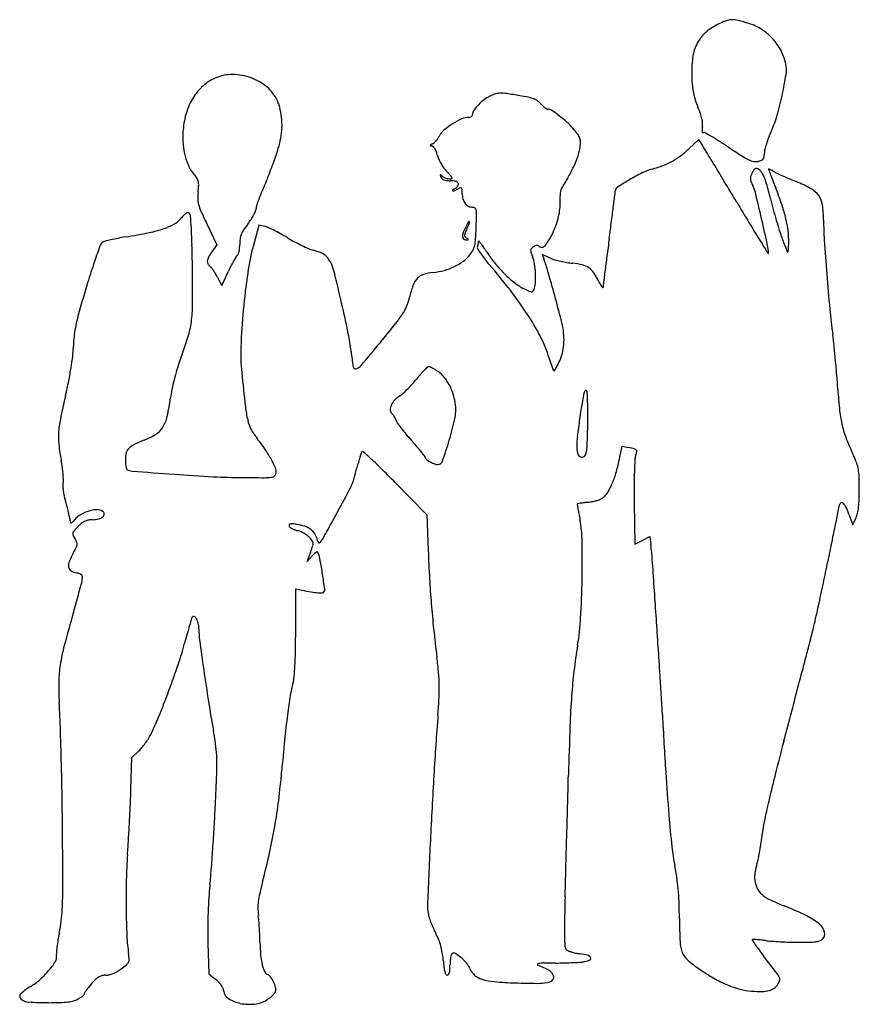
# Model space of a CAD drawing. Units: inches. Extents: x 10556 to 10968, y 29722 to 30204.
import ezdxf

# ---------------------------------------------------------------- set-up
doc = ezdxf.new("R2010")
doc.units = ezdxf.units.IN
doc.header["$MEASUREMENT"] = 0
doc.layers.add('freecads.com', color=7, linetype='Continuous')

msp = doc.modelspace()

# ---------------------------------------------------------------- linework, layer by layer
at = {"layer": 'freecads.com'}
for p, q in [((10889.06, 30145.7), (10884.27, 30141.22)), ((10890.55, 30143.38), (10889.06, 30145.7)), ((10648.06, 30104.46), (10652.92, 30094.23)), ((10673.53, 30103.74), (10670.88, 30093.88)), ((10676.47, 30103.15), (10673.53, 30103.74)), ((10652.92, 30094.23), (10650.56, 30090.76)), ((10816.51, 30087.58), (10812.31, 30089.4)), ((10812.31, 30089.4), (10813.25, 30086.93)), ((10655.42, 30074.2), (10658.69, 30081.24)), ((10653.39, 30078.2), (10655.42, 30074.2)), ((10818.04, 30032.25), (10815.37, 30040.18)), ((10820.09, 30035.62), (10818.04, 30032.25)), ((10849.88, 29987.85), (10851.56, 29995.64)), ((10851.56, 29995.64), (10854.63, 29994.98)), ((10740.37, 29977.77), (10755.87, 29961.93)), ((10857.43, 29967.76), (10857.7, 29947.52)), ((10755.87, 29961.93), (10756.53, 29944.49)), ((10962.63, 29962.29), (10964.51, 29957.06)), ((10964.51, 29957.06), (10966.1, 29960.56)), ((10857.7, 29947.52), (10861.41, 29949.41)), ((10861.41, 29949.41), (10865.12, 29951.3)), ((10865.12, 29951.3), (10865.63, 29947.18)), ((10697.31, 29939.06), (10698.98, 29943.76)), ((10699.76, 29941.87), (10697.31, 29939.06)), ((10691.63, 29904.88), (10691.7, 29925.71)), ((10691.7, 29925.71), (10694.7, 29925.05)), ((10610.91, 29827.56), (10611.42, 29843.06)), ((10611.42, 29843.06), (10614.82, 29846.37)), ((10648.62, 29752.17), (10649.08, 29737.28)), ((10649.08, 29737.28), (10652.58, 29734.4))]:
    msp.add_line(p, q, dxfattribs=at)
for centre, radius, start, end in [((10905.49, 30196.53), 7.86, 90.2188, 109.0145), ((10905.5, 30193.37), 11.02, 75.35, 90.2189), ((10910.82, 30176.77), 28.21, 114.3295, 130.2071), ((10917.03, 30163.05), 43.27, 109.0145, 114.3294), ((10876.8, 30083.58), 124.5, 72.8357, 75.35), ((10905.89, 30177.75), 25.94, 57.3724, 72.8358), ((10905.03, 30176.42), 27.52, 42.5798, 57.3724), ((10903.98, 30184.86), 17.62, 130.2072, 152.8006), ((10905.23, 30176.6), 27.25, 27.7104, 42.5798), ((10907.9, 30182.85), 22.02, 152.8007, 172.5421), ((10942.99, 30178.26), 57.41, 172.5421, 182.1953), ((10907.35, 30177.71), 24.86, 11.7789, 27.7105), ((10917.6, 30179.85), 14.39, 351.1297, 11.7789), ((10662.16, 30153.87), 24.1, 116.3351, 133.759), ((10660.3, 30157.62), 19.91, 91.7783, 116.335), ((10660.52, 30150.49), 27.04, 72.2573, 91.7783), ((10660.64, 30150.86), 26.65, 52.5868, 72.2573), ((10950.31, 30178.54), 64.73, 182.1953, 185.8864), ((10758.88, 30204.62), 175.03, 347.8157, 351.1297), ((10663.88, 30152.07), 26.58, 133.7591, 149.9464), ((10665.42, 30157.11), 18.79, 27.0289, 52.5868), ((10919.75, 30175.39), 34.01, 185.8864, 191.8617), ((10794.54, 30150.45), 18.19, 117.8468, 128.4531), ((10796.62, 30146.52), 22.64, 109.5588, 117.8468), ((10791.9, 30159.79), 8.56, 92.4245, 109.5588), ((10792.31, 30150.07), 18.29, 82.1683, 92.4245), ((10759.46, 29911.24), 259.36, 80.6914, 82.1684), ((10788.02, 30085.46), 82.82, 77.8515, 80.6914), ((10801.77, 30149.33), 17.49, 68.8497, 77.8515), ((10916.85, 30174.78), 31.05, 191.8617, 198.1572), ((10777.65, 30200.57), 155.83, 343.9141, 347.8156), ((10667.43, 30150.02), 30.68, 149.9464, 164.9128), ((10662.5, 30155.62), 22.07, 15.3905, 27.0289), ((10653.19, 30153.05), 31.72, 6.5236, 15.3904), ((10794.43, 30149.74), 18.64, 137.6894, 147.2365), ((10796.83, 30147.56), 21.88, 128.4531, 137.6894), ((10804.62, 30156.7), 9.59, 55.9331, 68.8497), ((10804.73, 30156.85), 9.4, 42.8234, 55.933), ((10826.03, 30176.59), 19.64, 222.8234, 227.0566), ((10822.44, 30172.74), 14.38, 227.0564, 232.4039), ((10821.19, 30171.11), 12.33, 232.4039, 237.5317), ((10930.36, 30179.21), 45.27, 198.1573, 202.9027), ((10838.69, 30140.48), 54.25, 19.3679, 22.9028), ((10678.96, 30146.91), 42.62, 164.9128, 176.6102), ((10650.34, 30152.73), 34.59, 358.0168, 6.5237), ((10776.34, 30148.77), 7.79, 90, 114.7373), ((10776.34, 30159.08), 2.52, 270, 286.3962), ((10776.5, 30158.53), 1.95, 286.3962, 306.2527), ((10776.76, 30158.18), 1.51, 306.2529, 329.1803), ((10777.18, 30157.92), 1.02, 329.1802, 359.9999), ((10781.73, 30157.92), 3.53, 147.2365, 180), ((10815.1, 30161.55), 0.99, 237.5317, 270), ((10815.1, 30157.04), 3.52, 55.8442, 90), ((10773.01, 30095), 78.49, 52.2569, 55.8442), ((10781.93, 30106.52), 63.92, 47.5448, 52.257), ((10868.15, 30150.84), 23.02, 12.6598, 19.3679), ((10872.6, 30173.19), 57.01, 335.6508, 343.9141), ((10650.26, 30152.73), 34.68, 349.5266, 358.0169), ((10790.74, 30117.53), 42.18, 121.8281, 128.8966), ((10790.7, 30117.6), 42.11, 114.7372, 121.8282), ((10804.57, 30131.27), 30.38, 39.3255, 47.5448), ((10875.81, 30152.56), 15.17, 4.3038, 12.6598), ((10904.89, 30149.54), 14.22, 170.7825, 175.8283), ((10882.98, 30153.1), 7.98, 350.7826, 4.3038), ((10682.02, 30146.73), 45.69, 176.6102, 184.485), ((10750.68, 30153.73), 12.98, 319.4959, 326.2681), ((10752.76, 30152.34), 10.48, 326.2682, 334.2216), ((10768.97, 30144.51), 7.52, 128.8966, 154.2216), ((10797.5, 30125.47), 39.53, 34.9187, 39.3256), ((10824.2, 30144.11), 6.96, 18.9914, 34.9187), ((10895.32, 30150.24), 4.62, 175.8284, 187.4952), ((10891.95, 30149.8), 1.22, 187.4952, 212.7104), ((10891.1, 30149.25), 0.217, 212.7103, 301.7174), ((10891.57, 30148.5), 0.665, 61.2574, 121.7175), ((10792.12, 29967.18), 207.47, 60.2031, 61.2575), ((10840.6, 30051.84), 109.91, 57.832, 60.2031), ((10973.15, 30127.56), 53.41, 159.0978, 162.6315), ((10974.84, 30126.92), 55.21, 155.6508, 159.0977), ((10668.49, 30145.67), 32.12, 184.4851, 194.7404), ((10644.56, 30153.78), 40.46, 342.2566, 349.5266), ((10757.64, 30142.85), 0.143, 156.643, 257.8983), ((10758.06, 30142.66), 0.606, 119.2894, 156.6427), ((10758.41, 30146.45), 3.83, 257.8979, 267.4878), ((10767.9, 30125.13), 20.71, 116.3697, 119.2896), ((10758.19, 30141.53), 1.1, 45.6892, 87.4878), ((10757.02, 30147.07), 3.78, 296.3696, 312.4773), ((10755.68, 30138.95), 4.7, 31.5024, 45.6892), ((10751.8, 30152.78), 11.52, 312.4775, 319.4958), ((10811.87, 30144.28), 19.21, 341.3633, 353.5691), ((10825.47, 30144.55), 5.62, 0.6585, 18.9913), ((10810.95, 30144.38), 20.14, 353.5691, 0.6585), ((10831.09, 30105.15), 70.7, 31.1199, 32.7386), ((757.51, 24023.58), 11837.71, 31.077137, 31.119994), ((10790.86, 29972.76), 203.33, 56.336, 57.8321), ((11133.84, 30487.73), 415.4, 236.3361, 237.418), ((10966.61, 30129.61), 46.56, 162.6315, 166.1476), ((10663.28, 30144.3), 26.73, 194.7405, 206.0294), ((10462.22, 30212.13), 231.92, 340.2593, 342.2566), ((10752.63, 30137.09), 8.27, 20.7826, 31.5024), ((10742.82, 30133.36), 18.77, 14.9738, 20.7826), ((10773.86, 30141.67), 13.37, 194.9738, 203.6161), ((10777.05, 30156.02), 55.96, 335.8642, 341.3633), ((10859.67, 30164.97), 34.06, 298.91, 307.0462), ((10849.66, 30178.22), 50.67, 307.0462, 313.0877), ((10927.49, 30164.85), 32.21, 237.4181, 244.4449), ((10919.03, 30137.44), 2.07, 322.1765, 352.7169), ((10906.74, 30139.01), 14.46, 352.7169, 360), ((10928.48, 30139.01), 7.28, 166.1476, 180), ((10657.2, 30141.33), 19.96, 206.0294, 220.0788), ((10447.6, 30217.38), 247.45, 338.1956, 340.2593), ((10784.95, 30146.51), 25.47, 203.616, 208.9508), ((10784.9, 30146.49), 25.41, 208.9508, 214.2889), ((10774.73, 30139.55), 13.11, 214.2889, 223.0497), ((10761.18, 30163.13), 73.34, 330.9609, 335.8642), ((10847.97, 30194.41), 65.76, 286.049, 291.0796), ((10858.53, 30167.03), 36.41, 291.0796, 298.91), ((5214.13, 26709.56), 6634.25, 30.987336, 31.077176), ((10917.78, 30144.55), 9.71, 244.4449, 259.2472), ((10916.97, 30140.26), 5.35, 259.2471, 282.3876), ((10915.44, 30147.21), 12.46, 282.3875, 290.4743), ((10919.12, 30137.37), 1.96, 290.4743, 322.1765), ((10628.5, 30117.18), 17.55, 32.4871, 40.0787), ((10762.59, 30128.31), 0.193, 130.136, 198.9095), ((10790.5, 30137.87), 29.7, 198.9094, 200.8421), ((10762.56, 30128.35), 0.149, 47.5011, 130.1361), ((10746.79, 30111.14), 23.49, 45.2111, 47.501), ((10764.73, 30128.06), 2.12, 200.8421, 227.1361), ((10765.63, 30130.12), 3.25, 225.2112, 249.2206), ((10709.01, 30078.16), 76.83, 41.7592, 43.0498), ((10733.37, 30099.91), 44.18, 39.8061, 41.7592), ((10707.86, 30078.65), 77.38, 38.8658, 39.8061), ((10767.8, 30126.95), 0.404, 0.0001, 38.8657), ((10732.08, 30179.29), 106.64, 327.257, 330.961), ((10904.83, 30041.19), 98.31, 116.2783, 120.4146), ((10874.21, 30103.21), 29.14, 106.049, 116.2784), ((10918.01, 30126.63), 3.65, 165.6074, 185.0481), ((10922.97, 30125.35), 8.78, 155.5045, 165.6075), ((10925.07, 30124.4), 11.08, 149.78, 155.5045), ((10921.94, 30126.22), 7.46, 142.0796, 149.78), ((10920.5, 30127.34), 5.63, 133.925, 142.0796), ((10916.99, 30130.99), 0.568, 89.9999, 133.925), ((10916.99, 30128.83), 2.73, 44.8619, 90), ((10912.7, 30124.56), 8.78, 25.9303, 44.8619), ((10896.49, 30116.68), 26.8, 16.0635, 25.9304), ((10923.26, 30131.32), 0.0622, 66.0962, 180), ((10923.8, 30131.32), 0.603, 180, 200.7991), ((13293, 31031.26), 2534.96, 200.79913, 200.86261), ((10917.34, 30117.97), 14.67, 63.622, 66.0964), ((10917.87, 30119.04), 13.48, 60.1222, 63.622), ((11391.73, 30306.65), 500.29, 200.8627, 201.2266), ((10909.76, 30104.91), 29.77, 58.187, 60.1222), ((10932.61, 30141.75), 13.58, 238.1871, 244.8153), ((11006.14, 30298.12), 186.38, 244.8152, 245.792), ((11010.06, 30306.83), 195.93, 245.792, 246.8914), ((10639.19, 30123.99), 4.87, 12.7829, 32.487), ((10594.97, 30125.81), 49.2, 353.2968, 356.9643), ((10637.32, 30123.56), 6.78, 356.9643, 12.7828), ((10507.46, 30193.43), 182.97, 335.6078, 338.1957), ((10765.13, 30128.5), 2.71, 227.1361, 249.0014), ((10765.98, 30130.7), 5.07, 249.0014, 264.1172), ((10767.85, 30135.96), 9.5, 249.2207, 260.0121), ((10767.31, 30143.59), 18.03, 264.1172, 270), ((10767.54, 30134.18), 7.7, 260.0122, 271.579), ((10767.31, 30114.07), 11.49, 76.9779, 90), ((10767.74, 30126.95), 0.465, 271.5791, 360), ((10766.49, 30126.72), 5.88, 300.2185, 320.7805), ((10769.46, 30123.36), 1.95, 28.6654, 76.9779), ((10770.14, 30123.74), 1.17, 320.7805, 28.6655), ((10943.46, 29975.38), 174.62, 120.4146, 122.7164), ((1454.24, 24451.52), 11020.08, 30.925909, 30.98733), ((10918.97, 30126.71), 4.62, 185.048, 201.8179), ((10931.87, 30131.87), 18.51, 201.8179, 207.7943), ((10902.39, 30116.33), 14.81, 13.5917, 27.7943), ((10744.4, 30072.89), 185.07, 13.6936, 16.0635), ((11800.86, 30465.57), 939.2, 201.22665, 201.45377), ((11027.78, 30348.37), 241.09, 246.8913, 247.8324), ((10912.02, 30064.25), 65.7, 60.8238, 67.8323), ((10669.94, 30117), 26.29, 173.2968, 180.7575), ((10701.66, 30105.37), 30.26, 155.6079, 159.1964), ((10768.56, 30120.78), 0.172, 131.7075, 268.5831), ((10772.56, 30116.29), 6.19, 120.2185, 131.7074), ((10768.62, 30123.19), 2.58, 268.5831, 292.6336), ((10762.31, 30138.33), 18.98, 292.6336, 298.1549), ((10774.36, 30115.81), 6.56, 107.7873, 118.1549), ((10772.51, 30121.59), 0.485, 38.5359, 107.7872), ((10771.93, 30121.13), 1.22, 2.8135, 38.5359), ((10731.87, 30119.16), 41.33, 360, 2.8135), ((10782.87, 30119.16), 9.67, 180, 195.8509), ((10843.35, 30116.79), 22.29, 173.8586, 178.6989), ((10840.09, 30117.14), 19.01, 169.0445, 173.8585), ((10823.83, 30120.29), 2.45, 147.2571, 169.0445), ((2177.32, 31222.34), 8740.63, 352.711156, 352.754472), ((10842.52, 30120.68), 5.68, 352.7544, 359.9999), ((10850.13, 30120.68), 1.93, 122.7165, 180), ((9616.96, 29805.56), 1337.27, 13.02069, 13.59158), ((10739.54, 30048.49), 201.13, 18.8928, 21.4538), ((10938.45, 30111.57), 11.5, 35.3811, 60.8238), ((10939.24, 30112.14), 10.52, 8.3852, 35.3812), ((10654.56, 30116.8), 10.91, 180.7576, 195.1535), ((10665.75, 30119.83), 22.5, 195.1536, 204.0268), ((10676.57, 30111.71), 4.37, 166.4276, 179.9999), ((10697.7, 30106.61), 26.1, 162.8112, 166.4276), ((10701.39, 30105.47), 29.97, 159.1964, 162.8112), ((10779.51, 30118.21), 6.18, 195.8509, 218.0187), ((10778.5, 30117.42), 4.89, 218.0188, 243.4092), ((10778.37, 30117.16), 4.6, 243.4092, 270.0001), ((10796.17, 30114.02), 24.96, 345.9394, 3.0381), ((10846.84, 30116.71), 25.79, 178.6989, 183.0382), ((8476.51, 30416.64), 2390.13, 352.53042, 352.71125), ((12703.31, 31190.86), 2093.28, 210.92589, 211.24262), ((11143.01, 30170.01), 225.2, 193.6937, 195.0548), ((10859.96, 30089.7), 73.85, 13.4834, 18.8929), ((10899.27, 30106.25), 50.93, 360, 8.3853), ((10661.51, 30083.95), 34.92, 134.9069, 138.7165), ((10641.03, 30104.5), 5.91, 120.7261, 134.907), ((10638.97, 30107.98), 1.86, 92.2144, 120.7262), ((10638.93, 30108.89), 0.946, 45.0311, 92.2144), ((10638.32, 30108.28), 1.81, 4.0612, 45.0311), ((10273.56, 30082.38), 367.49, 3.1089, 4.0611), ((10899.71, 30224.13), 278.66, 204.0268, 205.4325), ((10642.52, 30124.44), 32.53, 326.7818, 331.2065), ((10646.03, 30122.51), 28.53, 331.2066, 335.4194), ((10669.63, 30111.71), 2.57, 335.4195, 0), ((10778.37, 30110.86), 1.7, 49.6878, 90), ((10778.35, 30110.85), 1.72, 9.6895, 49.6878), ((10356, 30117.55), 424.3, 357.9977, 358.8271), ((10768.2, 30109.11), 12.02, 358.8272, 9.6894), ((10775.86, 30119.11), 45.9, 335.1031, 345.9393), ((11178.66, 30179.6), 262.12, 195.0547, 196.2694), ((10618.6, 30127.71), 26.98, 288.3752, 299.5301), ((10625.46, 30115.61), 13.06, 299.53, 318.7165), ((10713.47, 30070.42), 56.63, 143.0793, 146.7996), ((10635.22, 30129.22), 41.25, 323.0793, 326.7817), ((10674.97, 30095.63), 7.68, 65.9771, 78.6901), ((10876.86, 30049.79), 114.98, 151.0841, 152.6555), ((10665.82, 30154.29), 121.48, 334.5051, 336.0156), ((10776.48, 30105.24), 0.307, 50.7374, 151.0841), ((10776.37, 30105.1), 0.483, 336.0157, 50.7373), ((6511.69, 30674.25), 4371.76, 352.4154, 352.53045), ((11772.16, 30625.98), 1004.19, 211.24256, 211.79122), ((9746.31, 29835.47), 1204.51, 12.39176, 13.02064), ((11152.26, 30171.9), 234.62, 196.2694, 197.4893), ((10882.45, 30095.09), 50.73, 6.7977, 13.4834), ((11099.3, 30106.25), 149.1, 180, 183.7459), ((10545.8, 30463.82), 371.1, 279.6849, 281.5184), ((10607.45, 30161.3), 62.36, 281.5183, 288.3752), ((10368.05, 30087.51), 272.86, 1.4152, 3.1089), ((10673.38, 30095.87), 9.08, 158.2801, 172.256), ((10676.47, 30094.63), 12.4, 146.7996, 158.2801), ((10646.59, 30031.97), 77.37, 63.6467, 65.9771), ((10642.96, 30024.62), 85.57, 61.167, 63.6467), ((10636.13, 30012.23), 99.71, 58.9562, 61.167), ((10778.16, 30098.31), 4.89, 159.7316, 182.1289), ((10795.24, 30092), 23.1, 152.6556, 159.7315), ((10777.56, 30098.73), 3.24, 157.4398, 177.0154), ((10775.47, 30098.84), 1.14, 177.0155, 216.1587), ((10814.6, 30083.34), 43.35, 154.5051, 157.4398), ((10577.68, 30109.8), 202.49, 356.3618, 357.9977), ((10787.78, 30113.57), 32.76, 322.697, 335.1031), ((10977.64, 30116.87), 51.53, 197.4893, 201.2466), ((10889.68, 30095.95), 43.45, 359.2883, 6.7978), ((10960.26, 29960.12), 388.16, 159.8231, 161.0756), ((10598.64, 30093), 2.91, 119.2046, 159.8231), ((10599.28, 30091.87), 4.2, 103.9336, 119.2046), ((10629.57, 29969.77), 130, 102.6556, 103.9336), ((10626.96, 29981.38), 118.1, 100.9707, 102.6557), ((10636.72, 29931.05), 169.37, 99.6849, 100.9708), ((9659.95, 30070.02), 981.17, 0.76179, 1.41519), ((10643.22, 30094.39), 20.98, 354.9217, 0), ((10684.2, 30094.39), 20, 172.256, 179.9999), ((10783.23, 30063.69), 116.33, 164.9585, 171.7653), ((10732.7, 30172.67), 87.54, 238.9562, 241.5561), ((10737.35, 30181.25), 97.3, 241.5562, 243.9579), ((10732.5, 30171.34), 86.27, 243.9579, 246.372), ((10774.85, 30098.18), 1.58, 182.1289, 227.5297), ((10774.94, 30098.27), 1.7, 227.5298, 270.5013), ((10776.6, 30099.67), 2.55, 216.1589, 237.6869), ((10774.78, 30115.78), 19.21, 270.5013, 273.3513), ((10765.43, 30082.01), 18.35, 54.7413, 57.6868), ((10775.89, 30096.82), 0.217, 273.3514, 343.0589), ((10775.9, 30096.82), 0.209, 343.0589, 54.7412), ((10770.53, 30095.92), 9.01, 331.9768, 347.108), ((10760.71, 30098.16), 19.09, 347.1079, 356.3619), ((10773.14, 30096.14), 8.04, 339.0063, 343.8013), ((10770.07, 30097.03), 11.24, 343.8013, 347.5316), ((10770.95, 30096.84), 10.33, 347.5315, 351.3267), ((10777.79, 30095.79), 3.41, 351.3266, 0), ((10781.32, 30095.79), 0.125, 41.694, 179.9999), ((10764.07, 30080.42), 23.24, 37.945, 41.6941), ((10752.94, 30071.74), 37.35, 34.5546, 37.9449), ((10811.12, 30088.76), 5.39, 115.5899, 126.1749), ((10809.77, 30091.58), 2.26, 95.3368, 115.5898), ((10809.72, 30092.17), 1.67, 71.0764, 95.3368), ((10809.59, 30091.81), 2.06, 50.3097, 71.0763), ((10812.21, 30094.96), 2.04, 230.3099, 322.697), ((14798.48, 29570.82), 3988.17, 172.41535, 172.54186), ((14869.7, 32545.88), 4648.47, 211.79121, 211.89389), ((10904.51, 30089.94), 18.69, 359.9559, 12.3917), ((10159.04, 29798.59), 826.77, 21.06383, 21.24671), ((10327.76, 29863.57), 645.97, 20.8438, 21.06382), ((10334.69, 29866.21), 638.55, 20.65633, 20.8438), ((10859.01, 30096.33), 74.12, 357.4767, 359.2883), ((12106.3, 30172.18), 1158.26, 183.74596, 184.57284), ((10679.8, 30070.91), 35.34, 145.8384, 151.0091), ((10664.03, 30087.44), 1.81, 121.7175, 148.4216), ((10662.53, 30089.86), 1.03, 301.7174, 341.5255), ((10652.42, 30093.24), 11.7, 341.5256, 348.2541), ((10649.58, 30093.83), 14.59, 348.2541, 354.9217), ((10705.05, 30108.57), 17.76, 246.372, 254.1656), ((10686.94, 30044.75), 48.58, 69.8192, 74.1656), ((10700.56, 30081.79), 9.11, 54.8047, 69.8192), ((10702.01, 30083.85), 6.59, 36.3214, 54.8047), ((10763.98, 30099.25), 16.35, 306.843, 322.6419), ((10763.32, 30099.75), 17.18, 322.6419, 331.9768), ((10781.72, 30092.85), 1.15, 159.0064, 208.7576), ((10807, 30106.72), 29.99, 208.7576, 213.452), ((10813.56, 30111.06), 37.86, 213.452, 218.3777), ((10704.85, 30038.63), 95.73, 32.8759, 34.5546), ((10838.09, 30124.75), 62.91, 212.8759, 219.2011), ((10809.47, 30091.33), 2.78, 177.1036, 199.7013), ((10808, 30091.4), 1.3, 139.0382, 177.1036), ((10848.98, 30105.48), 44.74, 199.7013, 202.6764), ((10811.26, 30088.57), 5.63, 126.175, 139.0381), ((10923.1, 30089.93), 0.098, 211.8939, 359.9557), ((10897.25, 30078.29), 37.34, 19.1722, 20.6564), ((10932.62, 30090.59), 0.108, 199.1721, 340.8257), ((10929.02, 30091.85), 3.93, 340.8258, 352.9502), ((10911.41, 30094.03), 21.67, 352.9502, 357.4767), ((10883.97, 29986.27), 307.52, 161.0756, 163.1283), ((10650.62, 30086.01), 2.3, 173.8153, 210.1744), ((10653.02, 30085.75), 4.72, 151.009, 173.8153), ((10653.02, 30087.41), 5.08, 210.1744, 230.3098), ((10738.32, 30044.36), 87.76, 153.1528, 155.1468), ((10712.11, 30057.62), 58.39, 150.4466, 153.1527), ((10717.57, 30054.53), 64.66, 148.4215, 150.4466), ((10693.35, 30077.48), 17.35, 27.3444, 36.3215), ((10689.48, 30075.48), 21.7, 13.7659, 27.3444), ((10758.23, 30106.92), 25.94, 295.6609, 306.843), ((10855.11, 30143.97), 90.86, 218.3777, 220.9388), ((10565.59, 29892.83), 292.41, 37.7593, 40.9388), ((10840, 30126.31), 65.38, 219.2011, 225.3466), ((10794.82, 30082.85), 13.95, 8.2469, 22.6765), ((10761.87, 30078.07), 47.25, 2.4283, 8.2469), ((10745.37, 30061.12), 72.62, 16.0135, 20.8167), ((10823.38, 30103.5), 17.34, 246.6316, 253.9149), ((10833.33, 30137.99), 53.24, 253.9148, 257.0714), ((10834.34, 30142.4), 57.76, 257.0714, 260.1801), ((10831.49, 30125.9), 41.01, 260.1801, 264.1984), ((10823.77, 30049.95), 35.33, 76.3299, 84.1984), ((10829.98, 30075.51), 9.03, 54.6304, 76.3299), ((13082.79, 29795.42), 2257.84, 172.54182, 172.73548), ((9602.06, 30069.25), 1039.07, 359.76087, 0.76171), ((10646.64, 30079.72), 4.9, 37.8562, 50.3099), ((10629.76, 30066.61), 26.28, 34.2639, 37.8562), ((10626.62, 30064.46), 30.09, 30.6956, 34.2639), ((10627.54, 30065.01), 29.01, 27.029, 30.6956), ((11012.8, 30030.46), 348.29, 171.7653, 174.7702), ((9653.37, 29821.64), 1088.45, 12.95091, 13.76588), ((10756.42, 30072.95), 7.06, 108.0508, 137.0625), ((10761.02, 30058.85), 21.9, 95.5635, 108.0508), ((10755.68, 30113.58), 33.1, 275.5635, 285.2236), ((10756.54, 30110.45), 29.86, 285.2237, 295.6608), ((10834.14, 30120.37), 57.04, 225.3465, 231.8403), ((10761.64, 30078.06), 47.47, 356.7407, 2.4283), ((9865.18, 29808.51), 988.34, 15.30139, 16.01346), ((10829.72, 30075.14), 9.48, 33.607, 54.6304), ((10803.52, 30057.72), 40.94, 26.5147, 33.607), ((16756.96, 29327.06), 5961.75, 172.735525, 172.799009), ((12038.62, 30166.77), 1090.36, 184.57286, 185.47744), ((11469.88, 29808.57), 919.78, 163.12825, 164.03513), ((10805.76, 30053.84), 60.21, 160.0946, 166.2276), ((10758.61, 30070.91), 10.06, 137.0625, 160.0946), ((10814.69, 30095.62), 25.56, 231.8403, 243.6756), ((10799.27, 30075.92), 9.78, 338.3931, 356.7407), ((10867.66, 30089.72), 30.74, 206.5148, 209.5302), ((10848.3, 30078.76), 8.49, 209.5303, 217.3875), ((10852.62, 30073.06), 10.46, 172.799, 178.2668), ((10656.04, 29962.89), 177.99, 33.1479, 37.7594), ((10846.22, 30159.34), 96.66, 243.6756, 245.4224), ((10807.39, 30074.45), 3.31, 245.4225, 265.4899), ((10807.2, 30071.98), 0.832, 265.49, 317.8762), ((10805.64, 30073.4), 2.94, 317.8763, 338.3931), ((9736.87, 29773.4), 1121.37, 14.67038, 15.30132), ((10842.56, 30074.37), 1.27, 217.3875, 241.5867), ((10842.02, 30073.38), 0.137, 241.5868, 358.2667), ((10575.9, 30065.19), 65.22, 352.2195, 359.7608), ((10022.84, 29906.61), 709.34, 11.72203, 12.95089), ((10719.31, 30075.03), 28.81, 337.4745, 346.2276), ((10670.93, 30037.14), 88.78, 164.0351, 167.1222), ((11012.41, 30030.5), 347.91, 174.7701, 177.7349), ((10694.16, 30092.73), 59.44, 321.3702, 326.9726), ((10725.05, 30072.65), 22.6, 326.9726, 337.4745), ((10693, 29987.03), 133.85, 27.86, 33.1479), ((11284.27, 30094.43), 332.54, 185.4775, 187.6684), ((10656.85, 30040.36), 74.33, 167.1222, 170.649), ((10596.95, 30062.31), 43.97, 342.2385, 352.2195), ((10120.58, 30551.09), 793.66, 320.52848, 321.37027), ((10775.3, 30045.26), 47.94, 8.455, 14.6703), ((10649.59, 30041.55), 66.98, 170.6491, 174.3629), ((10631.57, 30032.91), 87.64, 5.989, 11.722), ((10791.74, 30047.7), 31.32, 0.0256, 8.4551), ((10768.57, 30025), 187.81, 6.0376, 7.6685), ((10635.1, 30042.98), 52.42, 174.3629, 178.8261), ((10364.19, 30136.87), 288.39, 339.7503, 342.2385), ((9703.04, 30894.94), 1334.57, 319.88749, 320.52852), ((10755.2, 30019.91), 63.49, 18.6232, 27.86), ((10794.25, 30047.7), 28.81, 351.0506, 0.0256), ((10535.36, 30045.03), 47.35, 353.4696, 358.826), ((10754.17, 30040.71), 89.46, 177.7349, 185.8735), ((10838.63, 30054.64), 120.55, 185.989, 189.6499), ((10797.42, 30047.2), 25.6, 341.5447, 351.0506), ((10399.68, 29985.98), 558.75, 5.3143, 6.0376), ((10460.85, 30053.56), 122.34, 350.833, 353.4696), ((10696.25, 30014.37), 65.55, 159.7504, 163.5135), ((10805.46, 30044.52), 17.12, 328.6947, 341.5446), ((10360.45, 29982.33), 598.15, 4.59851, 5.31424), ((10420.83, 30060.02), 162.88, 348.513, 350.8329), ((10750.58, 29998.29), 122.21, 163.5135, 165.8742), ((12264.24, 30196.06), 1607.5, 185.87351, 186.47076), ((10720.94, 30034.63), 1.18, 189.6498, 287.2605), ((10719.77, 30038.39), 5.12, 287.2605, 319.8875), ((10814.58, 29977.1), 81.82, 139.0251, 141.1143), ((10790.28, 29998.2), 49.63, 135.9873, 139.0252), ((10799.12, 29989.67), 61.92, 133.9776, 135.9873), ((10756.78, 30033.54), 0.948, 93.892, 133.9776), ((10756.8, 30033.24), 1.25, 66.1422, 93.8919), ((10748.35, 30014.12), 22.16, 62.7226, 66.1423), ((10747.68, 30012.83), 23.61, 58.8388, 62.7226), ((10742.92, 30004.96), 32.8, 55.8032, 58.8388), ((10753.64, 30020.73), 13.74, 38.469, 55.8032), ((10324.79, 30079.53), 260.88, 346.8829, 348.5131), ((10748.54, 29998.8), 120.11, 165.8743, 168.2435), ((10700.88, 30069.48), 64.7, 314.8333, 317.7932), ((10707.7, 30063.3), 55.49, 317.7932, 321.1143), ((10744.3, 30013.31), 25.67, 27.6131, 38.469), ((10556.42, 29998.09), 401.55, 3.6337, 4.5985), ((10684.76, 30012.08), 54.96, 168.2434, 172.4945), ((10735.36, 30031.53), 13.41, 302.9987, 311.8364), ((10705.94, 30064.4), 57.53, 311.8364, 314.8333), ((10742.02, 30012.12), 28.24, 17.2071, 27.6131), ((10873.96, 30011.23), 42.42, 166.0497, 171.1683), ((10835.78, 30020.71), 3.08, 139.5546, 166.0496), ((10833.77, 30022.43), 0.434, 31.7174, 139.5546), ((10832.35, 30021.55), 2.1, 2.868, 31.7175), ((10562.46, 30008.03), 272.33, 1.9597, 2.868), ((11212.53, 30039.76), 255.89, 183.6337, 186.0386), ((10999.68, 29922.27), 432.09, 166.883, 168.4549), ((10516.77, 30034.21), 114.49, 347.8201, 352.4945), ((10746.89, 30011.75), 9.32, 136.9617, 155.8061), ((10750.24, 30008.62), 13.91, 122.9986, 136.9617), ((10746.18, 30013.41), 23.88, 5.4082, 17.2071), ((11823.41, 29863.71), 1003.26, 171.16839, 171.68405), ((10663.79, 30011.5), 170.94, 0.2413, 1.9597), ((10725.47, 30021.53), 58.87, 186.4708, 193.0204), ((10743.31, 30013.36), 5.4, 155.8061, 181.4469), ((10740.19, 30013.28), 2.27, 181.4469, 230.3098), ((10736.24, 30008.52), 3.91, 38.0976, 50.3098), ((10748.23, 30013.6), 21.83, 347.8129, 5.4082), ((10548.71, 30011.02), 286.02, 359.0726, 0.2412), ((11015.34, 30018.9), 57.59, 186.0387, 193.3151), ((10624.77, 29998.85), 49.44, 168.4549, 176.2022), ((10612.74, 30013.5), 16.3, 328.123, 347.8201), ((10685.33, 30012.25), 17.67, 193.0205, 207.9311), ((10731.93, 30005.14), 9.39, 31.7513, 38.0976), ((10731.42, 30004.83), 9.98, 25.521, 31.7514), ((10734.47, 30006.28), 6.6, 17.0294, 25.5209), ((10744.9, 30009.48), 4.31, 197.0294, 215.4599), ((10813.16, 30058.09), 88.11, 215.46, 217.5134), ((10635.47, 30037.96), 137.19, 343.2901, 347.8129), ((11151.26, 29961.96), 323.97, 171.6841, 173.1944), ((10607.61, 29999.99), 32.24, 176.2022, 186.5053), ((10617.32, 30010.65), 10.9, 302.4556, 328.123), ((10696.27, 30018.05), 30.05, 207.9311, 217.9485), ((10813.31, 30058.21), 88.3, 217.5135, 219.9705), ((10440.2, 30012.77), 394.54, 357.612, 359.0726), ((11005.3, 30016.53), 47.28, 193.3151, 201.5649), ((10645.28, 29927.89), 75.91, 111.5912, 115.7412), ((10604.62, 30030.62), 34.57, 291.5911, 302.4556), ((10581.15, 29928.28), 115.93, 34.5117, 37.9485), ((10837.96, 30078.87), 120.46, 219.9705, 221.9172), ((10616.23, 29879.81), 177.51, 40.6275, 41.9171), ((10550.33, 30063.51), 226.08, 340.5288, 343.2901), ((10870.11, 29995.51), 40.82, 173.1942, 180.1414), ((11083.39, 30047.38), 131.24, 201.5649, 205.4162), ((10681.22, 30008.38), 106.32, 186.5053, 190.7412), ((10622.01, 29988.96), 13.81, 166.2235, 180), ((10613.3, 29991.1), 4.84, 136.1186, 166.2235), ((10616.1, 29988.4), 8.73, 115.7413, 136.1186), ((10628.89, 29961.1), 58, 28.7414, 34.5117), ((10790.03, 29969.22), 70.22, 160.8932, 162.6104), ((10725.21, 29991.68), 1.62, 135, 160.893), ((10724.38, 29992.5), 0.452, 47.8649, 135), ((10317.97, 29543.27), 606.24, 47.28937, 47.86485), ((10673.12, 29928.61), 102.56, 38.6827, 40.6275), ((10615.16, 29882.21), 176.81, 37.7319, 38.6828), ((10843.34, 29995.45), 14.05, 180.1414, 192.8645), ((10832.84, 29993.05), 3.28, 192.8645, 230.3099), ((10811.44, 29997.29), 22.98, 346.0157, 357.6121), ((10843.89, 29944.82), 51.3, 74.6696, 77.9112), ((10856.94, 29992.45), 1.91, 39.5545, 74.6696), ((10843.99, 29995.68), 14.96, 340.7814, 348.5603), ((10857.54, 29992.94), 1.14, 348.5603, 39.5545), ((10508.16, 29975.56), 69.82, 7.9565, 10.7412), ((10633.57, 29988.96), 25.37, 180, 183.7883), ((10644.09, 29969.44), 40.67, 22.3386, 28.7414), ((10811.1, 29964.03), 91.9, 165.0253, 166.7821), ((10780.39, 29972.24), 60.11, 162.6104, 165.0252), ((10576.16, 29822.96), 225.6, 45.4713, 47.2894), ((10754.22, 29989.81), 0.982, 0, 37.7319), ((10756.17, 29989.81), 0.971, 180, 235.9799), ((10768.44, 30007.98), 22.9, 235.9799, 241.6398), ((10766.74, 30004.84), 19.33, 241.6399, 248.566), ((10761.22, 29988.95), 2.39, 270, 340.5289), ((10831.82, 29991.83), 1.69, 230.3098, 293.4287), ((10831.64, 29992.26), 2.17, 293.4286, 346.0157), ((10775.8, 30003.8), 75.78, 342.9617, 347.8508), ((11210.82, 29972.27), 353.46, 177.3135, 178.2809), ((10864.53, 29988.52), 6.79, 160.7813, 177.3136), ((10922.35, 29970.86), 47.05, 20.4858, 25.4161), ((10516.09, 29976.66), 61.82, 4.9056, 7.9565), ((10624.43, 29988.36), 16.21, 183.7883, 189.0863), ((10622.83, 29988.1), 14.59, 189.0864, 193.8257), ((10609.31, 29984.77), 0.668, 193.8257, 238.2826), ((10612.06, 29989.22), 5.89, 238.2825, 265.6557), ((10949.96, 34437.21), 4466.7, 265.6557, 265.91834), ((10677.17, 29983.03), 4.9, 351.9263, 22.3386), ((10640.65, 30004.06), 83.18, 343.0711, 346.7821), ((10421.35, 29665.58), 446.36, 44.3803, 45.4714), ((10761.22, 29990.78), 4.22, 248.566, 270), ((11140.66, 29974.38), 283.27, 178.2808, 179.7262), ((10950.79, 29981.49), 16.69, 9.8035, 20.4858), ((10941.79, 29979.93), 25.82, 1.7833, 9.8035), ((10523.07, 29977.26), 54.81, 1.968, 4.9055), ((10571.5, 29978.93), 6.35, 347.6125, 1.968), ((10712.75, 31112.99), 1134.03, 265.91838, 266.89882), ((10667.65, 30280.62), 300.44, 266.8988, 269.532), ((10677.92, 31537.49), 1557.35, 269.53201, 269.93584), ((10676.21, 30007.43), 27.29, 269.9358, 277.285), ((10679.25, 29983.6), 3.26, 277.285, 308.0631), ((10680.01, 29982.63), 2.03, 308.0632, 351.9264), ((10689.66, 29989.15), 31.96, 335.4904, 343.0711), ((10806.2, 29994.48), 43.98, 335.6132, 342.9617), ((10769.12, 29974.56), 198.58, 0, 1.7833), ((10583.43, 29976.31), 5.86, 167.6125, 181.4511), ((10600.07, 29976.73), 22.51, 181.4512, 186.5389), ((10603.14, 29977.08), 25.6, 186.5389, 191.4947), ((10642.89, 30010.46), 83.35, 331.5926, 335.4904), ((10818.34, 29988.98), 30.66, 327.0506, 335.6133), ((11295.76, 29973.63), 438.37, 179.7262, 180.7683), ((10822.16, 29974.56), 145.54, 358.0085, 0), ((10599.59, 29976.36), 21.98, 191.4947, 197.0513), ((10517.82, 29951.28), 63.55, 15.0335, 17.0514), ((8948.94, 30926.67), 2009.2, 331.20503, 331.59258), ((10850.02, 29839.29), 129.7, 96.7586, 97.6088), ((10831.67, 29994.12), 26.21, 276.7585, 281.2917), ((10831.17, 29996.62), 28.77, 281.2916, 285.5191), ((10832.14, 29993.13), 25.14, 285.5191, 289.8254), ((10838.78, 29974.71), 5.55, 289.8254, 303.031), ((10837.64, 29976.47), 7.65, 303.031, 327.0507), ((10919.11, 29971.19), 48.54, 353.492, 358.0084), ((10479.15, 29940.89), 103.6, 13.6341, 15.0335), ((10483.91, 29942.05), 98.7, 12.2225, 13.6341), ((10595.61, 29946.34), 18.24, 108.6662, 123.3711), ((10594.87, 29948.52), 15.93, 93.0765, 108.6662), ((10594.3, 29959.14), 5.3, 57.6755, 93.0764), ((10596.33, 29962.34), 1.51, 0.7436, 57.6754), ((10829.78, 29967.12), 0.244, 137.0667, 189.0571), ((11288.99, 30040.32), 465.25, 189.0573, 189.3264), ((10829.85, 29967.05), 0.338, 99.3959, 137.0666), ((10858.44, 29794.31), 175.43, 98.9306, 99.396), ((10956.86, 29985.77), 128.67, 189.3263, 190.4434), ((10842.37, 29896.53), 71.95, 97.6089, 98.9306), ((29020.02, 26324.85), 18425.7, 168.606844, 168.629992), ((11058.92, 29944.21), 103.56, 167.6966, 168.6069), ((10960.4, 29965.69), 2.73, 132.5425, 167.6965), ((10959.14, 29967.07), 0.863, 50.8147, 132.5424), ((10956.37, 29963.67), 5.25, 25.4876, 50.8146), ((10925.4, 29948.9), 39.56, 19.7768, 25.4876), ((10938.96, 29968.92), 28.55, 347.5448, 353.4919), ((10543.38, 29954.93), 37.85, 9.3354, 12.2224), ((10641.33, 29971.03), 61.42, 189.3353, 191.4225), ((10582.94, 29959.24), 1.85, 191.4225, 217.647), ((10580.09, 29960.5), 3.06, 306.7102, 323.8251), ((10592.04, 29951.76), 11.74, 123.3711, 143.8251), ((10591.55, 29952.11), 7.44, 114.103, 127.9586), ((10591.22, 29952.84), 6.64, 99.2709, 114.1031), ((10592.15, 29947.12), 12.44, 90, 99.2709), ((10592.15, 29971.29), 11.73, 270, 284.3003), ((10593.67, 29965.34), 5.59, 284.3003, 309.1884), ((10596.11, 29962.34), 1.72, 309.1883, 0.7436), ((9701.34, 30513.12), 1150.64, 330.7424, 331.20512), ((11069.24, 30006.48), 242.94, 190.4433, 191.1375), ((10774.22, 29948.4), 57.74, 0.8948, 11.1375), ((10956.04, 29965.15), 11.06, 335.4723, 347.5448), ((10581.73, 29958.3), 0.317, 217.6469, 306.7101), ((10585.09, 29952.28), 2.76, 137.9301, 166.4469), ((10630.17, 29911.58), 63.49, 135, 137.9302), ((10598.29, 29943.47), 18.41, 127.9585, 135), ((10689.16, 29956.73), 0.808, 153.1796, 198.435), ((10689.58, 29956.87), 1.25, 198.435, 231.915), ((10689.05, 29956.79), 0.682, 101.8345, 153.1797), ((10693.24, 29961.54), 7.18, 231.915, 241.099), ((10689.7, 29953.69), 3.85, 85.0305, 101.8345), ((10694.3, 29963.46), 9.37, 241.0991, 249.5562), ((10685.92, 29910.21), 47.49, 82.3607, 85.0305), ((10695.13, 29965.69), 11.75, 249.5562, 256.6943), ((10689.7, 29938.42), 19.02, 70.3325, 82.3606), ((10690.22, 29944.93), 9.58, 67.0128, 76.6944), ((10687.46, 29938.44), 16.63, 60.607, 67.0128), ((10692.45, 29946.11), 10.86, 52.0301, 70.3324), ((10693.95, 29948.03), 8.43, 30.8754, 52.0302), ((20916.53, 27954.38), 10159.99, 168.62998, 168.679255), ((10584.03, 29952.53), 1.67, 166.4469, 207.4024), ((10597.26, 29959.39), 16.57, 207.4024, 215.0085), ((10578.49, 29946.24), 6.34, 21.1266, 35.0084), ((10687.64, 29938.74), 16.28, 54.1589, 60.6071), ((10692.47, 29945.44), 8.02, 43.2119, 54.159), ((10684.51, 29937.96), 18.94, 36.7218, 43.2119), ((10697.92, 29947.96), 2.22, 5.2462, 36.7218), ((10694.48, 29948.35), 7.81, 8.4786, 30.8754), ((10704.13, 29949.79), 1.95, 188.4785, 226.8717), ((10690.18, 29959.17), 17.21, 321.3594, 330.7424), ((10283.33, 29940.74), 548.69, 358.9367, 0.8948), ((27517.8, 26632.83), 16892.25, 168.679269, 168.712959), ((10522.94, 29976.53), 68.36, 330.7987, 333.392), ((10579.58, 29948.16), 5.02, 333.392, 350.9041), ((10582.32, 29947.72), 2.24, 350.9041, 21.1265), ((10628.01, 29968.96), 75.31, 340.4452, 342.8793), ((10696.58, 29947.84), 3.56, 342.8793, 5.2462), ((10703.18, 29948.77), 0.561, 226.8717, 321.3594), ((11506, 29972.94), 750, 182.17385, 183.22419), ((10739.05, 29931.48), 127.54, 3.9505, 7.0704), ((10610.56, 29927.57), 32.01, 150.7988, 158.8917), ((10715.8, 29927.9), 21.27, 134.4741, 138.9282), ((10703.3, 29940.63), 3.43, 117.3068, 134.4741), ((10702.08, 29942.99), 0.768, 73.7722, 117.3067), ((10702.13, 29943.19), 0.564, 19.0311, 73.7723), ((10678.55, 29935.05), 25.51, 10.3849, 19.0311), ((10477.29, 29898.17), 230.12, 8.6695, 10.3849), ((-4221.52, 28898.31), 15123.75, 3.846249, 3.950528), ((10585.67, 29937.17), 5.33, 158.8918, 189.3537), ((10583, 29936.73), 2.63, 189.3537, 237.6156), ((10585.16, 29940.14), 6.66, 237.6157, 261.7425), ((10007.2, 30127.68), 963.7, 348.07189, 348.71291), ((10583.42, 29928.16), 5.45, 56.3157, 81.7425), ((10585.51, 29931.29), 1.69, 355.6004, 56.3156), ((10570.12, 29932.47), 17.11, 344.3189, 355.6003), ((10110.4, 29842.23), 601.25, 7.9742, 8.66954), ((11247.22, 29958.37), 490.82, 183.2242, 184.6674), ((10328.85, 29939.89), 503.16, 356.754, 358.9367), ((8191.31, 30600.28), 2487.89, 343.99046, 344.31888), ((10717.78, 30031.36), 108.78, 257.7525, 260.1368), ((10703.91, 29925.37), 1.95, 328.2825, 7.9742), ((9806.28, 30170.12), 1169.05, 347.51729, 348.07191), ((10704.39, 29954.35), 30.61, 260.1368, 266.2637), ((10703.51, 29940.99), 17.23, 266.2637, 273.8313), ((10704.59, 29924.95), 1.15, 273.8313, 328.2825), ((11256.19, 29959.1), 499.82, 184.6674, 186.0958), ((9919.62, 30145.03), 1052.98, 346.95927, 347.51733), ((11315.13, 29703.98), 761.98, 163.99045, 165.2537), ((11351.89, 29703.23), 741.06, 163.69941, 163.9781), ((10643.15, 29910.49), 2.64, 148.7701, 163.6995), ((10641.55, 29911.46), 0.766, 65.7281, 148.7702), ((10640.86, 29909.93), 2.45, 30.243, 65.7281), ((10635.75, 29906.95), 8.37, 13.2394, 30.2431), ((10705.49, 29918.53), 125.92, 350.6422, 356.754), ((3842.91, 29440.49), 7041.12, 3.621867, 3.846237), ((10981.37, 29809.63), 355.57, 163.9781, 164.6564), ((10632.52, 29906.19), 11.68, 0.0023, 13.2394), ((10686.38, 29906.19), 42.18, 180.0024, 187.5128), ((11562.25, 29991.78), 807.62, 186.09573, 187.0929), ((10702.4, 29963.72), 249.47, 345.3328, 346.9593), ((11227.86, 29741.99), 611.17, 164.65638, 165.10856), ((12058.66, 30087.16), 1426.34, 187.51281, 188.10365), ((10131.35, 29906.82), 560.28, 358.8518, 359.8018), ((10671.01, 29873.52), 95.92, 165.2538, 171.0689), ((10484, 29939.8), 158.54, 341.2952, 345.1085), ((11129.96, 29848.58), 304.28, 170.6422, 173.043), ((6382.21, 31094.47), 4715.19, 345.23925, 345.33275), ((10467.17, 29900.09), 224.39, 356.9703, 358.8519), ((10543.89, 29865.07), 218.6, 5.1161, 7.0928), ((-23479.86, 38962.51), 35596.4, 345.218122, 345.239207), ((10633.44, 29879.42), 57.89, 171.0689, 179.1544), ((10193.09, 30038.3), 465.67, 339.5878, 341.2952), ((10536.4, 29896.43), 155.07, 354.8935, 356.9703), ((11672.8, 30032.22), 1036.59, 188.10367, 188.98488), ((10674.1, 29884.12), 16.82, 344.2604, 354.8935), ((10680.19, 29877.27), 81.76, 0.9974, 5.1161), ((11063.82, 29856.65), 237.64, 173.0431, 175.9327), ((8344.1, 29725.41), 2530.92, 3.14035, 3.62186), ((10715.84, 29878.2), 140.29, 179.1543, 183.328), ((10741.49, 29865.13), 53.19, 164.2604, 170.8989), ((10669.94, 29877.09), 92, 357.1722, 0.9974), ((-27531.8, 40031.72), 39787.04, 345.19634, 345.218112), ((10193.44, 30038.17), 465.3, 337.9055, 339.5879), ((10987.46, 29825.73), 302.3, 170.899, 172.734), ((10432.91, 29888.8), 329.32, 355.6914, 357.1722), ((11255.54, 29843.02), 429.85, 175.9328, 177.936), ((10035.9, 29838.66), 540.8, 1.8527, 3.328), ((11315.76, 29975.77), 675.12, 188.98482, 190.19994), ((10513.76, 29908.13), 119.59, 333.2856, 337.9055), ((11139.91, 29806.29), 455.99, 172.7341, 174.3035), ((12714.44, 29716.91), 1958.67, 175.69141, 176.55864), ((14259.31, 30049.94), 3393.19, 183.14037, 183.61729), ((-29210.47, 40475.4), 41523.35, 345.175199, 345.196284), ((13399.17, 29765.77), 2574.87, 177.93604, 178.46912), ((8718.38, 29796.04), 1859, 1.26446, 1.85277), ((10598.85, 29865.31), 24.34, 327.7776, 333.2857), ((10489.64, 29827.13), 164.28, 7.4798, 10.1999), ((10601.3, 29860.27), 19.39, 314.2112, 320.6571), ((10583.25, 29875.07), 42.74, 320.6571, 324.227), ((10582.43, 29875.66), 43.75, 324.2269, 327.7776), ((10595.94, 29841.08), 57.06, 1.494, 7.4798), ((11767.85, 29743.65), 1087.05, 174.30352, 175.12353), ((12421.21, 29456.55), 1541.85, 165.17518, 165.79695), ((10537.75, 29839.57), 115.27, 357.7845, 1.4939), ((8199.46, 29784.59), 2378.05, 0.72733, 1.26453), ((8958.82, 29900.65), 1695.38, 357.26375, 357.78446), ((10325.24, 29866.73), 360.81, 352.9017, 355.1236), ((13397.05, 29675.86), 2642.51, 176.55861, 177.25143), ((-24411.45, 30776.29), 35249.25, 358.444096, 358.469077), ((11926.64, 29902.48), 1055.86, 183.61731, 184.75542), ((11553.21, 29676.24), 646.48, 165.79697, 166.98733), ((10067.76, 29845.27), 543.44, 357.3801, 358.1318), ((9426.74, 29874.6), 1185.13, 356.96053, 357.38016), ((9706.61, 29864.91), 946.74, 356.62943, 357.2638), ((10415.62, 29855.47), 269.73, 350.1385, 352.9018), ((-39836.4, 31195.35), 50679.89, 358.424986, 358.444008), ((11351.57, 29722.84), 439.53, 166.9873, 168.3381), ((7269.2, 29772.78), 3308.38, 0.30795, 0.72736), ((11502.23, 29867.17), 629.99, 184.75545, 186.1656), ((9410.06, 29875.49), 1201.84, 356.54207, 356.96055), ((9470.67, 29878.81), 1183.09, 356.09276, 356.6295), ((10408.6, 29856.69), 276.86, 347.4146, 350.1386), ((10981.82, 29799.15), 61.99, 168.3382, 174.0698), ((10819.8, 29815.98), 100.9, 351.7849, 354.0698), ((9981.97, 29840.93), 628.89, 355.86258, 356.54211), ((17474.24, 29480.12), 6724.4, 177.251478, 177.510913), ((-36083.89, 31092.24), 46925.97, 358.405653, 358.424905), ((10974.61, 29810.17), 99.29, 186.1655, 191.6892), ((10801.57, 29818.61), 119.32, 349.77, 351.7849), ((10858.65, 29777.51), 250.09, 175.8626, 178.7149), ((9583.64, 29871.09), 1069.85, 355.5517, 356.0928), ((10285.62, 29884.15), 402.87, 345.3583, 347.4147), ((10813.96, 29816.38), 106.74, 347.7378, 349.77), ((9437.26, 29784.43), 1140.29, 359.6412, 0.30789), ((10785.41, 29771.03), 93.91, 8.242, 11.6891), ((10937.8, 29784.52), 21.3, 161.7143, 167.6168), ((10894.11, 29798.96), 24.71, 341.7143, 347.7379), ((10382.83, 29808.92), 268.25, 354.0387, 355.5518), ((-4028.39, 30200.03), 14858.05, 358.360194, 358.405573), ((10940.55, 29783.68), 24.16, 172.5721, 177.6731), ((10943.26, 29783.32), 26.89, 167.6168, 172.5721), ((11025.52, 29773.77), 417, 178.7148, 180.6596), ((10827.14, 29762.52), 178.47, 174.0388, 176.2444), ((10858.83, 29734.39), 189.58, 165.3583, 167.1651), ((10780.72, 29770.35), 98.65, 4.9198, 8.242), ((10924.48, 29784.33), 8.08, 177.6732, 189.2174), ((10932.11, 29785.57), 15.8, 189.2175, 204.5113), ((10392.68, 29778.45), 184.85, 357.082, 359.6412), ((10713.98, 29767.4), 41.03, 167.1651, 172.7906), ((10750.76, 29767.77), 128.72, 2.0547, 4.9198), ((10925.45, 29782.53), 8.48, 204.5113, 228.8745), ((10930.87, 29788.74), 16.72, 228.8745, 244.6081), ((10888.64, 29758.49), 240.11, 176.2444, 178.0102), ((10697.74, 29769.45), 24.66, 172.7906, 180.447), ((10782.24, 29771.02), 26.08, 177.5109, 190.6253), ((12106.52, 29738.12), 1283.47, 178.36009, 178.90096), ((10593.43, 29762.13), 286.15, 0.4781, 2.0548), ((10978.87, 29889.87), 128.67, 244.608, 248.1046), ((10866.72, 29610.83), 172.07, 64.0578, 68.1045), ((10488.61, 29773.56), 88.8, 353.1113, 357.082), ((11007.2, 29773.56), 398.67, 180.6596, 182.5593), ((10894.26, 29758.29), 245.73, 178.0101, 179.7578), ((10702.71, 29769.49), 29.62, 180.447, 187.1196), ((10609.57, 29757.85), 64.24, 4.6639, 7.1195), ((10769.54, 29768.64), 13.16, 190.6253, 198.6162), ((10508.47, 29771.16), 68.79, 348.3033, 353.1113), ((10500.99, 29749), 173.18, 3.4925, 4.6639), ((10805.57, 29780.78), 51.18, 198.6162, 201.5266), ((10811.03, 29782.93), 57.05, 201.5267, 204.3962), ((11004.43, 29759.26), 181.17, 178.9009, 181.1943), ((11203.52, 29767.22), 323.96, 180.4781, 182.5698), ((10929.18, 29739.21), 29.3, 49.065, 64.0578), ((10943.67, 29755.92), 7.18, 13.6493, 49.065), ((10671.74, 29737.36), 97.93, 168.3033, 170.4218), ((10853.15, 29758.46), 204.63, 179.7578, 181.7626), ((10491.46, 29748.42), 182.72, 2.332, 3.4926), ((10801.34, 29778.54), 46.41, 204.3962, 207.7457), ((10728.94, 29740.45), 35.4, 22.2624, 27.7457), ((10947.11, 29756.76), 3.64, 315, 13.6492), ((10651.42, 29740.79), 77.33, 170.4218, 172.9508), ((10695.54, 29759.63), 86.7, 182.5594, 188.4524), ((10559.41, 29751.18), 114.72, 0.6872, 2.332), ((10750.54, 29753.47), 76.42, 180.6872, 185.1584), ((10737.05, 29743.77), 26.63, 15.4757, 22.2623), ((10933.28, 29757.78), 110.01, 181.1943, 183.6836), ((10895.66, 29753.4), 15.79, 182.5698, 201.375), ((10915.45, 29753.78), 0.219, 130.4666, 213.9143), ((11118.33, 29890.18), 244.69, 213.9144, 214.5364), ((10915.61, 29753.59), 0.469, 87.0143, 130.4668), ((10910.35, 29652.68), 101.51, 86.0473, 87.0142), ((10994.84, 29805.19), 94.78, 214.5364, 216.4267), ((10913.45, 29697.55), 56.54, 83.9877, 86.0473), ((10908.93, 29654.59), 99.74, 82.6412, 83.9877), ((10928.74, 29808.02), 54.97, 262.6412, 265.7856), ((10939.89, 29959.27), 206.63, 265.7855, 266.9599), ((10941, 29980.27), 227.66, 266.9598, 268.1222), ((10939.35, 29929.8), 177.17, 268.1222, 269.525), ((10939.58, 29957.51), 204.87, 269.525, 271.0122), ((10942.7, 29780.85), 28.19, 271.0122, 277.4348), ((10944.97, 29763.44), 10.63, 277.4348, 288.6586), ((10947.29, 29756.58), 3.38, 288.6586, 315), ((10579.53, 29746.99), 5.17, 175.2138, 190.8222), ((10646.71, 29741.37), 72.59, 172.9507, 175.2139), ((10584.82, 29743.18), 25.23, 2.5271, 8.4525), ((10709.12, 29749.74), 34.83, 185.1584, 193.204), ((10734.52, 29743.07), 29.25, 9.0392, 15.4757), ((10712.44, 29739.56), 51.62, 4.8318, 9.0391), ((10781.6, 29742.62), 14.33, 164.1091, 169.7417), ((10768.68, 29746.3), 0.9, 121.7175, 164.1091), ((10769.06, 29745.69), 1.62, 60.513, 121.7174), ((10760.85, 29731.18), 18.28, 50.1378, 60.513), ((10826.19, 29750.89), 2.7, 183.6837, 219.6901), ((10825.83, 29750.59), 2.23, 219.6902, 246.1703), ((10831.89, 29764.31), 17.23, 246.1703, 252.0373), ((10832.97, 29767.65), 20.74, 252.0373, 257.8376), ((10833.87, 29771.83), 25.01, 257.8375, 262.8783), ((10826.72, 29714.6), 32.66, 76.0944, 82.8783), ((10833.98, 29743.92), 2.45, 31.0872, 76.0944), ((10889.52, 29751), 9.2, 201.375, 229.0658), ((11068.46, 29859.52), 186.27, 216.4267, 217.5669), ((10538.8, 29765.76), 41.73, 319.6737, 327.2848), ((10570.65, 29745.3), 3.87, 327.2849, 10.8222), ((10574.04, 29783.97), 54.74, 305.9194, 309.3402), ((10606.34, 29744.56), 3.79, 309.3401, 333.4185), ((10607.13, 29744.16), 2.9, 333.4184, 2.5271), ((10696.41, 29746.75), 21.78, 193.204, 202.8483), ((10847.77, 29751), 84.19, 184.8318, 187.1721), ((10730.31, 29741.5), 36.89, 356.4399, 360), ((10792.78, 29741.5), 25.58, 175.6554, 180), ((10784.18, 29742.15), 16.95, 169.7417, 175.6554), ((10759.53, 29729.59), 20.35, 39.5988, 50.1379), ((10766.88, 29735.67), 10.81, 22.6765, 39.5988), ((10810.32, 29741.7), 0.317, 151.3699, 247.8869), ((10810.67, 29741.51), 0.72, 97.1601, 151.3701), ((10813.78, 29716.81), 25.61, 91.172, 97.1601), ((10821.18, 29354.64), 387.86, 90.3485, 91.172), ((10817.45, 29969.21), 226.72, 270.3485, 271.483), ((10818.42, 29931.57), 189.07, 271.483, 272.7829), ((10819.02, 29919.17), 176.65, 272.7829, 273.9622), ((10830.23, 29757.43), 14.53, 273.9621, 281.31), ((10830.77, 29754.69), 11.74, 281.3099, 295.0172), ((10835.4, 29744.78), 0.794, 295.0172, 31.0873), ((10925.43, 29792.4), 64.01, 229.0658, 235.6827), ((9231.07, 28446.23), 2131.78, 37.28093, 37.56695), ((10537.23, 29767.09), 43.79, 311.5129, 319.6737), ((10598.67, 29743.28), 6.72, 270, 284.0577), ((10597, 29749.95), 13.6, 284.0577, 292.3571), ((10595.72, 29753.06), 16.96, 292.3572, 299.8378), ((10593.03, 29757.74), 22.35, 299.8378, 305.9194), ((10678.73, 29739.3), 2.59, 202.8483, 249.0064), ((10676.55, 29733.63), 3.48, 36.4292, 69.0063), ((10780.51, 29742.54), 16.4, 187.1722, 195.0372), ((10770.79, 29739.93), 6.34, 195.0373, 207.9358), ((10765.85, 29737.3), 0.747, 207.9358, 270), ((10765.85, 29737.33), 0.768, 270.0001, 322.8863), ((10764.44, 29738.39), 2.53, 322.8863, 344.6831), ((10759.78, 29739.67), 7.36, 344.6831, 356.4399), ((10784.87, 29743.19), 8.68, 202.6765, 229.3076), ((10775.83, 29656.82), 91.31, 65.2601, 67.8869), ((10808.46, 29727.63), 13.33, 54.3905, 65.2601), ((10813.2, 29734.26), 5.19, 35.1539, 54.3905), ((10814.74, 29735.34), 3.31, 8.2154, 35.154), ((10947.86, 29825.26), 103.79, 235.6828, 240.333), ((10916.73, 29729.47), 13.26, 26.764, 37.281), ((10547.1, 29755.94), 28.9, 300.372, 311.513), ((10626.92, 29700.84), 47.31, 137.9041, 140.4708), ((10616.23, 29710.5), 32.89, 133.0688, 137.9041), ((10599.85, 29728.02), 8.92, 120.3006, 133.0689), ((10598.28, 29730.71), 5.8, 103.7477, 120.3005), ((10598.67, 29729.13), 7.43, 89.9999, 103.7477), ((10642.9, 29722.66), 15.22, 42.9965, 50.5018), ((10645.06, 29724.67), 12.26, 34.1728, 42.9965), ((10667.72, 29727.11), 14.46, 25.1082, 36.4291), ((10667.68, 29727.09), 14.5, 13.7805, 25.1083), ((10785.98, 29744.48), 10.39, 229.3076, 252.5854), ((10791.17, 29761.03), 27.73, 252.5854, 265.2486), ((10806.8, 29949.11), 216.47, 265.2486, 268.0345), ((10814.59, 30175.88), 443.37, 268.0344, 269.3925), ((10810.2, 29761.9), 29.36, 269.3925, 279.2484), ((10814.1, 29737.96), 5.11, 279.2484, 308.7307), ((10816.05, 29735.53), 1.99, 308.7307, 8.2154), ((10927.69, 29789.85), 63.04, 240.333, 247.089), ((10921.79, 29736.02), 7.2, 305.6071, 326.7662), ((10921.67, 29736.1), 7.33, 326.7662, 343.2102), ((10926.8, 29734.55), 1.98, 343.2102, 26.7641), ((10558.08, 29726.24), 1.66, 133.1182, 228.3265), ((10575.25, 29707.9), 26.78, 120.372, 133.1181), ((10581.5, 29733.25), 8.95, 309.9175, 316.637), ((10587.5, 29727.58), 0.7, 316.637, 359.9999), ((10589.24, 29727.58), 1.04, 146.7448, 180), ((10615.59, 29710.3), 32.55, 143.9826, 146.7449), ((10614.45, 29711.13), 31.14, 140.4709, 143.9826), ((10647.08, 29726.05), 9.82, 24.3972, 34.1728), ((10652.02, 29728.29), 4.39, 6.5713, 24.3971), ((10661.4, 29729.37), 5.05, 186.5713, 238.152), ((10671.12, 29735.84), 13, 314.4111, 321.0711), ((10679.12, 29729.38), 2.71, 321.0713, 342.3912), ((10678.19, 29729.67), 3.68, 342.3912, 13.7806), ((10921.96, 29776.29), 48.32, 247.089, 254.8187), ((10916.74, 29757.07), 28.4, 254.8187, 266.3264), ((10919.36, 29797.84), 69.25, 266.3264, 270.6476), ((10919.98, 29742.87), 14.28, 270.6476, 284.5828), ((10921.75, 29736.07), 7.26, 284.5828, 305.6071), ((10561.22, 29729.77), 6.38, 228.3265, 266.1427), ((10570.25, 29863.79), 140.7, 266.1427, 270.1448), ((10570.11, 29921.78), 198.7, 270.1448, 271.7839), ((10575.01, 29764.25), 41.09, 271.7839, 277.0583), ((10577.6, 29743.39), 20.07, 277.0583, 284.9847), ((10580.18, 29733.73), 10.06, 284.9847, 298.2688), ((10577.01, 29739.63), 16.77, 298.2688, 303.2172), ((10580.06, 29734.97), 11.19, 303.2172, 309.9175), ((10668.19, 29740.29), 17.91, 238.1521, 258.2959), ((10669.18, 29745.08), 22.8, 258.2959, 276.0878), ((10670.11, 29736.33), 14, 276.0878, 301.7174), ((10669.13, 29737.92), 15.87, 301.7175, 308.0127), ((10669.34, 29737.65), 15.53, 308.0128, 314.411)]:
    msp.add_arc(centre, radius, start, end, dxfattribs=at)

doc.saveas('drawing.dxf')
